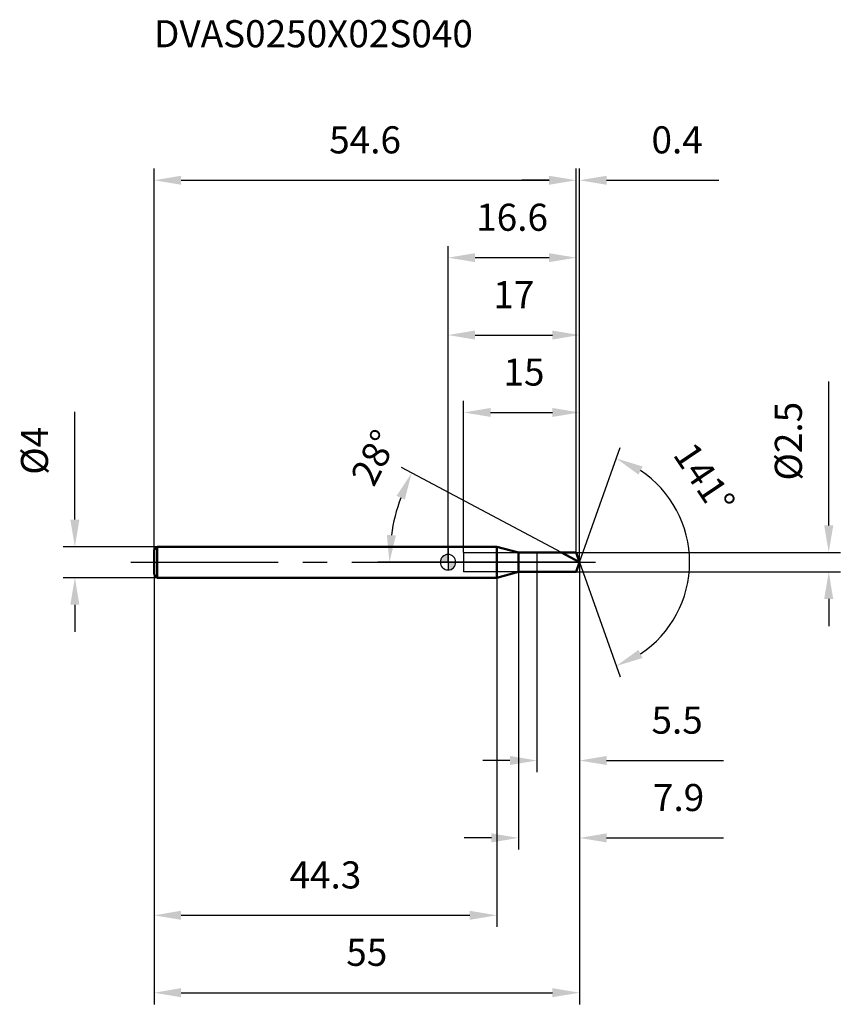
# Model space of a CAD drawing. Units: millimetres. Extents: x -55 to 51, y -57 to 70.
import ezdxf

# ---------------------------------------------------------------- set-up
doc = ezdxf.new("R2010")
doc.units = ezdxf.units.MM
doc.linetypes.add('CENTER2', pattern=[28.575, 19.05, -3.175, 3.175, -3.175])
for name, color, linetype, lineweight in [('1', 4, 'Continuous', 50), ('2', 7, 'Continuous', 25), ('4', 2, 'CENTER2', 25), ('cut', 1, 'Continuous', 25), ('nocut', 7, 'Continuous', 25), ('sk1', 4, 'Continuous', 50), ('sk2', 7, 'Continuous', 25), ('sk4', 2, 'CENTER2', 25), ('sk6', 5, 'Continuous', 35)]:
    doc.layers.add(name, color=color, linetype=linetype, lineweight=lineweight)
doc.layers.add('7', color=5, linetype='Continuous')
doc.styles.add('simplex', font='txt.shx', dxfattribs={"height": 3.5})
doc.dimstyles.new('コピー - ISO-25', dxfattribs={"dimscale": 0, "dimtxt": 3.5, "dimasz": 3.5, "dimexe": 1.5, "dimexo": 0, "dimgap": 2.3, "dimtad": 1, "dimdec": 8, "dimdsep": 46, "dimtxsty": 'simplex', "dimcen": 0.09, "dimclrd": 256, "dimclre": 256, "dimclrt": 256, "dimadec": 0, "dimazin": 0, "dimtfac": 1, "dimtofl": 0, "dimtmove": 0, "dimatfit": 3, "dimfxl": 1, "dimtolj": 1, "dimlwd": -1, "dimlwe": -1, "dimarcsym": 0})

# ---------------------------------------------------------------- blocks, each defined once
blk = doc.blocks.new('zero block')
h = blk.add_hatch(color=7)
h.paths.add_polyline_path([(0, 1, 0.414214), (-1, 0), (0, 0)])
h.paths.add_polyline_path([(1, 0), (0, 0), (0, -1, 0.414214)])
at = {"color": 7, "ltscale": 0.2}
for p, q in [((-1, 0), (1, 0)), ((0, -1), (0, 1))]:
    blk.add_line(p, q, dxfattribs=at)
for start, end in [(90, 180), (180, 270), (0, 90), (270, 0)]:
    blk.add_arc((0, 0), 1, start, end, dxfattribs=at)
blk = doc.blocks.new('*D19673333')
at = {"layer": '2'}
for p, q in [((17, 0), (17, -37.12)), ((9.1, -1.25), (9.1, -37.12)), ((5.6, -35.62), (2.1, -35.62)), ((20.5, -35.62), (35.6, -35.62))]:
    blk.add_line(p, q, dxfattribs=at)
for points in [[(5.6, -36.2), (5.6, -35.03), (9.1, -35.62)], [(20.5, -35.03), (20.5, -36.2), (17, -35.62)]]:
    blk.add_solid(points, dxfattribs=at)
at = {"layer": 'Defpoints', "color": 0}
for p in [(17, 0), (9.1, -1.25), (17, -35.62)]:
    blk.add_point(p, dxfattribs=at)
at = {"layer": '2', "insert": (29.8, -28.65), "char_height": 3.5, "attachment_point": 2, "line_spacing_factor": 0.9, "style": 'simplex'}
blk.add_mtext('\\A1;7.9', dxfattribs=at)
blk = doc.blocks.new('*D19684444')
at = {"layer": 'Defpoints', "color": 0}
for p in [(16.56, 49.35), (-38, 1.6), (16.56, 1.25)]:
    blk.add_point(p, dxfattribs=at)
at = {"layer": 'sk2'}
for p, q in [((-38, 1.6), (-38, 50.85)), ((16.56, 1.25), (16.56, 50.85)), ((-34.5, 49.35), (13.06, 49.35))]:
    blk.add_line(p, q, dxfattribs=at)
for points in [[(-34.5, 49.93), (-34.5, 48.77), (-38, 49.35)], [(13.06, 48.77), (13.06, 49.93), (16.56, 49.35)]]:
    blk.add_solid(points, dxfattribs=at)
at = {"layer": 'sk2', "insert": (-10.72, 56.32), "char_height": 3.5, "attachment_point": 2, "line_spacing_factor": 0.9, "style": 'simplex'}
blk.add_mtext('\\A1;54.6', dxfattribs=at)
blk = doc.blocks.new('*D19695555')
at = {"layer": 'Defpoints', "color": 0}
for p in [(-37.6, 2), (-48.23, -2), (-37.6, -2)]:
    blk.add_point(p, dxfattribs=at)
at = {"layer": 'sk2'}
for p, q in [((-48.23, 5.5), (-48.23, 19.43)), ((-37.6, 2), (-49.73, 2)), ((-37.6, -2), (-49.73, -2)), ((-48.23, -5.5), (-48.23, -9))]:
    blk.add_line(p, q, dxfattribs=at)
for points in [[(-48.82, 5.5), (-47.65, 5.5), (-48.23, 2)], [(-47.65, -5.5), (-48.82, -5.5), (-48.23, -2)]]:
    blk.add_solid(points, dxfattribs=at)
at = {"layer": 'sk2', "insert": (-55.2, 11.3), "char_height": 3.5, "attachment_point": 1, "rotation": 90, "line_spacing_factor": 0.9, "style": 'simplex'}
blk.add_mtext('\\A1;%%c4', dxfattribs=at)
blk = doc.blocks.new('*D19706666')
at = {"layer": 'Defpoints', "color": 0}
for p in [(-38, -1.6), (6.3, -2), (6.3, -45.62)]:
    blk.add_point(p, dxfattribs=at)
at = {"layer": 'sk2'}
for p, q in [((-38, -1.6), (-38, -47.12)), ((6.3, -2), (6.3, -47.12)), ((-34.5, -45.62), (2.8, -45.62))]:
    blk.add_line(p, q, dxfattribs=at)
for points in [[(-34.5, -45.03), (-34.5, -46.2), (-38, -45.62)], [(2.8, -46.2), (2.8, -45.03), (6.3, -45.62)]]:
    blk.add_solid(points, dxfattribs=at)
at = {"layer": 'sk2', "insert": (-15.85, -38.65), "char_height": 3.5, "attachment_point": 2, "line_spacing_factor": 0.9, "style": 'simplex'}
blk.add_mtext('\\A1;44.3', dxfattribs=at)
blk = doc.blocks.new('*D19717777')
at = {"layer": '2'}
for p, q in [((0, 0), (0, 30.85)), ((17, 0), (17, 30.85)), ((3.5, 29.35), (13.5, 29.35))]:
    blk.add_line(p, q, dxfattribs=at)
for points in [[(3.5, 29.93), (3.5, 28.77), (0, 29.35)], [(13.5, 28.77), (13.5, 29.93), (17, 29.35)]]:
    blk.add_solid(points, dxfattribs=at)
at = {"layer": 'Defpoints', "color": 0}
for p in [(17, 29.35), (0, 0), (17, 0)]:
    blk.add_point(p, dxfattribs=at)
at = {"layer": '2', "insert": (8.5, 36.32), "char_height": 3.5, "attachment_point": 2, "line_spacing_factor": 0.9, "style": 'simplex'}
blk.add_mtext('\\A1;17', dxfattribs=at)
blk = doc.blocks.new('*D19728888')
at = {"layer": '2'}
for p, q in [((16.56, 1.25), (16.56, 50.85)), ((17, 0), (17, 50.85)), ((13.06, 49.35), (9.56, 49.35)), ((20.5, 49.35), (35.02, 49.35))]:
    blk.add_line(p, q, dxfattribs=at)
for points in [[(13.06, 48.77), (13.06, 49.93), (16.56, 49.35)], [(20.5, 49.93), (20.5, 48.77), (17, 49.35)]]:
    blk.add_solid(points, dxfattribs=at)
at = {"layer": 'Defpoints', "color": 0}
for p in [(17, 49.35), (16.56, 1.25), (17, 0)]:
    blk.add_point(p, dxfattribs=at)
at = {"layer": '2', "insert": (26.3, 56.32), "char_height": 3.5, "attachment_point": 1, "line_spacing_factor": 0.9, "style": 'simplex'}
blk.add_mtext('\\A1;0.4', dxfattribs=at)
blk = doc.blocks.new('*D19739999')
at = {"layer": 'Defpoints', "color": 0}
for p in [(17, 0), (-38, -1.6), (17, -55.62)]:
    blk.add_point(p, dxfattribs=at)
at = {"layer": 'sk2'}
for p, q in [((17, 0), (17, -57.12)), ((-38, -1.6), (-38, -57.12)), ((-34.5, -55.62), (13.5, -55.62))]:
    blk.add_line(p, q, dxfattribs=at)
for points in [[(-34.5, -55.03), (-34.5, -56.2), (-38, -55.62)], [(13.5, -56.2), (13.5, -55.03), (17, -55.62)]]:
    blk.add_solid(points, dxfattribs=at)
at = {"layer": 'sk2', "insert": (-10.5, -48.65), "char_height": 3.5, "attachment_point": 2, "line_spacing_factor": 0.9, "style": 'simplex'}
blk.add_mtext('\\A1;55', dxfattribs=at)
blk = doc.blocks.new('*D197410101010')
at = {"layer": '2'}
for p, q in [((49.21, 4.75), (49.21, 23.35)), ((16.56, 1.25), (50.71, 1.25)), ((16.56, -1.25), (50.71, -1.25)), ((49.21, -4.75), (49.21, -8.25))]:
    blk.add_line(p, q, dxfattribs=at)
for points in [[(48.62, 4.75), (49.79, 4.75), (49.21, 1.25)], [(49.79, -4.75), (48.62, -4.75), (49.21, -1.25)]]:
    blk.add_solid(points, dxfattribs=at)
at = {"layer": 'Defpoints', "color": 0}
for p in [(16.56, 1.25), (16.56, -1.25), (49.21, -1.25)]:
    blk.add_point(p, dxfattribs=at)
at = {"layer": '2', "insert": (42.24, 10.55), "char_height": 3.5, "attachment_point": 1, "rotation": 90, "line_spacing_factor": 0.9, "style": 'simplex'}
blk.add_mtext('\\A1;%%c2.5', dxfattribs=at)
blk = doc.blocks.new('*D197511111111')
at = {"layer": '2'}
for p, q in [((14.65, 1.25), (-6.02, 12.24)), ((17, 0), (-9.07, 0))]:
    blk.add_line(p, q, dxfattribs=at)
blk.add_arc((17, 0), 24.57, 160.1671, 171.8329, dxfattribs=at)
for points in [[(-5.58, 8.1), (-6.65, 8.57), (-4.7, 11.54)], [(-7.91, 3.53), (-6.74, 3.45), (-7.57, 0)]]:
    blk.add_solid(points, dxfattribs=at)
at = {"layer": 'Defpoints', "color": 0}
for p in [(-7.25, 3.99), (14.65, 1.25), (14.81, 1.16), (17, 0), (17.19, 0)]:
    blk.add_point(p, dxfattribs=at)
at = {"layer": '2', "insert": (-11.11, 14.31), "char_height": 3.5, "attachment_point": 2, "rotation": 63.0225, "line_spacing_factor": 0.9, "style": 'simplex'}
blk.add_mtext('\\A1;28%%d', dxfattribs=at)
blk = doc.blocks.new('*D197612121212')
at = {"layer": '2'}
for p, q in [((2, 1.25), (2, 20.85)), ((17, 0), (17, 20.85)), ((5.5, 19.35), (13.5, 19.35))]:
    blk.add_line(p, q, dxfattribs=at)
for points in [[(5.5, 19.93), (5.5, 18.77), (2, 19.35)], [(13.5, 18.77), (13.5, 19.93), (17, 19.35)]]:
    blk.add_solid(points, dxfattribs=at)
at = {"layer": 'Defpoints', "color": 0}
for p in [(17, 19.35), (2, 1.25), (17, 0)]:
    blk.add_point(p, dxfattribs=at)
at = {"layer": '2', "insert": (7.17, 26.32), "char_height": 3.5, "attachment_point": 1, "line_spacing_factor": 0.9, "style": 'simplex'}
blk.add_mtext('\\A1;15', dxfattribs=at)
blk = doc.blocks.new('*D197713131313')
at = {"layer": '2'}
for p, q in [((11.5, 0), (11.5, -27.12)), ((17, 0), (17, -27.12)), ((8, -25.62), (4.5, -25.62)), ((20.5, -25.62), (35.6, -25.62))]:
    blk.add_line(p, q, dxfattribs=at)
for points in [[(8, -26.2), (8, -25.03), (11.5, -25.62)], [(20.5, -25.03), (20.5, -26.2), (17, -25.62)]]:
    blk.add_solid(points, dxfattribs=at)
at = {"layer": 'Defpoints', "color": 0}
for p in [(11.5, 0), (17, 0), (17, -25.62)]:
    blk.add_point(p, dxfattribs=at)
at = {"layer": '2', "insert": (26.3, -18.65), "char_height": 3.5, "attachment_point": 1, "line_spacing_factor": 0.9, "style": 'simplex'}
blk.add_mtext('\\A1;5.5', dxfattribs=at)
blk = doc.blocks.new('*D197814141414')
at = {"layer": '2'}
for p, q in [((0, 0), (0, 40.85)), ((16.56, 1.25), (16.56, 40.85)), ((3.5, 39.35), (13.06, 39.35))]:
    blk.add_line(p, q, dxfattribs=at)
for points in [[(3.5, 39.93), (3.5, 38.77), (0, 39.35)], [(13.06, 38.77), (13.06, 39.93), (16.56, 39.35)]]:
    blk.add_solid(points, dxfattribs=at)
at = {"layer": 'Defpoints', "color": 0}
for p in [(16.56, 39.35), (0, 0), (16.56, 1.25)]:
    blk.add_point(p, dxfattribs=at)
at = {"layer": '2', "insert": (8.28, 46.32), "char_height": 3.5, "attachment_point": 2, "line_spacing_factor": 0.9, "style": 'simplex'}
blk.add_mtext('\\A1;16.6', dxfattribs=at)
blk = doc.blocks.new('*D197915151515')
at = {"layer": '2'}
for q in [(22.25, 14.82), (22.25, -14.82)]:
    blk.add_line((17, 0), q, dxfattribs=at)
blk.add_arc((17, 0), 14.23, 303.6323, 56.3677, dxfattribs=at)
for points in [[(25.14, 12.37), (24.62, 11.32), (21.75, 13.41)], [(24.62, -11.32), (25.14, -12.37), (21.75, -13.41)]]:
    blk.add_solid(points, dxfattribs=at)
at = {"layer": 'Defpoints', "color": 0}
for p in [(16.98, 0.07), (17, 0), (17, 0), (16.98, -0.07), (30.05, -5.67)]:
    blk.add_point(p, dxfattribs=at)
at = {"layer": '2', "insert": (34.59, 11.82), "char_height": 3.5, "attachment_point": 2, "rotation": 303.913, "line_spacing_factor": 0.9, "style": 'simplex'}
blk.add_mtext('\\A1;141%%d', dxfattribs=at)

msp = doc.modelspace()

# ---------------------------------------------------------------- linework, layer by layer
at = {"layer": '1'}
for p, q in [((6.3, 2), (0, 2)), ((9.09903811, 1.25), (6.3, 2)), ((6.3, 2), (6.3, -2)), ((9.09903811, 1.25), (16.55735178, 1.25)), ((9.09903811, -1.25), (9.09903811, 1.25)), ((17, 0), (14.64909192, 1.25)), ((16.55735178, 1.25), (17, 0)), ((17, 0), (16.55735178, -1.25)), ((6.3, -2), (9.09903811, -1.25)), ((16.55735178, -1.25), (9.09903811, -1.25)), ((0, -2), (6.3, -2))]:
    msp.add_line(p, q, dxfattribs=at)
at = {"layer": '4'}
msp.add_line((0, 0), (20, 0), dxfattribs=at)
at = {"layer": '7'}
for p, q in [((2, 1.25), (16.55735178, 1.25)), ((2, 1.25), (2, -1.25)), ((16.55735178, 1.25), (17, 0)), ((17, 0), (16.55735178, -1.25)), ((16.55735178, -1.25), (2, -1.25))]:
    msp.add_line(p, q, dxfattribs=at)
at = {"layer": 'cut'}
for p, q in [((16.55735178, 1.25), (11.5, 1.25)), ((11.5, 1.25), (11.5, 0)), ((11.5, 0), (17, 0)), ((16.55735178, 1.25), (17, 0))]:
    msp.add_line(p, q, dxfattribs=at)
at = {"layer": 'nocut'}
for p, q in [((6.3, 2), (0, 2)), ((0, 2), (0, 0)), ((9.09903811, 1.25), (6.3, 2)), ((11.5, 0), (0, 0)), ((9.09903811, 1.25), (11.5, 1.25)), ((11.5, 1.25), (11.5, 0))]:
    msp.add_line(p, q, dxfattribs=at)
at = {"layer": 'sk1'}
for p, q in [((-38, 1.6), (-37.6, 2)), ((-38, 1.6), (-38, -1.6)), ((-37.6, 2), (-37.6, -2)), ((0, 2), (-37.6, 2)), ((-38, -1.6), (-37.6, -2)), ((-37.6, -2), (0, -2))]:
    msp.add_line(p, q, dxfattribs=at)
at = {"layer": 'sk4'}
msp.add_line((-41, 0), (0, 0), dxfattribs=at)

# ---------------------------------------------------------------- block references
at = {"rotation": 180}
msp.add_blockref('zero block', (0, 0), dxfattribs=at)

# ---------------------------------------------------------------- texts
at = {"layer": 'sk6', "insert": (-38, 70.03203201), "char_height": 3.5, "width": 44.625, "attachment_point": 1, "line_spacing_factor": 0.9, "style": 'simplex'}
msp.add_mtext('DVAS0250X02S040', dxfattribs=at)

# ---------------------------------------------------------------- dimensions: what is measured, and where the dimension line sits
at = {"layer": '2'}
for base, p1, p2, picture, middle in [((17, 49.34989271), (16.55735178, 1.25), (17, 0), '*D19728888', (29.50833333, 49.34989271)), ((16.55735178, 39.34989271), (0, 0), (16.55735178, 1.25), '*D197814141414', (8.27867589, 39.34989271)), ((17, 29.34989271), (0, 0), (17, 0), '*D19717777', (8.5, 29.34989271)), ((17, 19.34989271), (2, 1.25), (17, 0), '*D197612121212', (9.5, 19.34989271)), ((17, -35.61666667), (9.09903811, -1.25), (17, 0), '*D19673333', (29.8, -35.61666667)), ((17, -25.61666667), (11.5, 0), (17, 0), '*D197713131313', (29.8, -25.61666667))]:
    dim = msp.add_linear_dim(base=base, p1=p1, p2=p2, dimstyle='コピー - ISO-25', override={"dimscale": 1, "dimdec": 1}, dxfattribs=at)
    dim.commit()
    dim.dimension.update_dxf_attribs({"geometry": picture, "text_midpoint": middle, "dimtype": 160})
dim = msp.add_linear_dim(base=(49.2055647, -1.25), p1=(16.55735178, 1.25), p2=(16.55735178, -1.25), angle=270, text='%%c<>', dimstyle='コピー - ISO-25', override={"dimscale": 1, "dimdec": 1}, dxfattribs=at)
dim.commit()
dim.dimension.update_dxf_attribs({"geometry": '*D197410101010', "text_midpoint": (49.2055647, 15.8), "dimtype": 160})
for base, line1, line2, picture, middle in [((-7.24954624, 3.985503), ((14.81337417, 1.16264957), (14.64909192, 1.25)), ((17.18606116, 0), (17, 0)), '*D197511111111', (-4.90074855, 11.14818101)), ((30.04602015, -5.67257101), ((16.97604314, 0.06765208), (17, 0)), ((16.97604314, -0.06765208), (17, 0)), '*D197915151515', (28.80588301, 7.93711723))]:
    dim = msp.add_angular_dim_2l(base=base, line1=line1, line2=line2, dimstyle='コピー - ISO-25', override={"dimscale": 1}, dxfattribs=at)
    dim.commit()
    dim.dimension.update_dxf_attribs({"geometry": picture, "text_midpoint": middle, "dimtype": 162})
at = {"layer": 'sk2'}
for base, p1, p2, picture, middle in [((16.55735178, 49.34989271), (-38, 1.6), (16.55735178, 1.25), '*D19684444', (-10.72132411, 49.34989271)), ((17, -55.61666667), (-38, -1.6), (17, 0), '*D19739999', (-10.5, -55.61666667)), ((6.3, -45.61666667), (-38, -1.6), (6.3, -2), '*D19706666', (-15.85, -45.61666667))]:
    dim = msp.add_linear_dim(base=base, p1=p1, p2=p2, dimstyle='コピー - ISO-25', override={"dimscale": 1, "dimdec": 1}, dxfattribs=at)
    dim.commit()
    dim.dimension.update_dxf_attribs({"geometry": picture, "text_midpoint": middle, "dimtype": 160})
dim = msp.add_linear_dim(base=(-48.23482759, -2), p1=(-37.6, 2), p2=(-37.6, -2), angle=270, text='%%c<>', dimstyle='コピー - ISO-25', override={"dimscale": 1, "dimdec": 1}, dxfattribs=at)
dim.commit()
dim.dimension.update_dxf_attribs({"geometry": '*D19695555', "text_midpoint": (-48.23482759, 14.21666667), "dimtype": 160})

doc.saveas('drawing.dxf')
